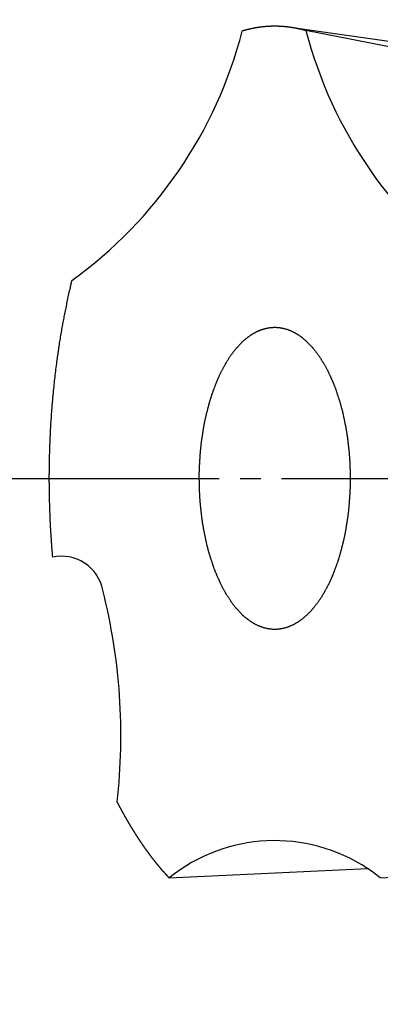
# Model space of a CAD drawing. Units: millimetres. Extents: x 0 to 1050, y 0 to 1485.
# Drawn here: x 683 to 700, y 338 to 385 of the extents above; entities that cross this region are included whole.
import ezdxf

# ---------------------------------------------------------------- set-up
doc = ezdxf.new("R2010")
doc.units = ezdxf.units.MM
doc.linetypes.add('DASH_CENTER', pattern=[14, 11, -1, 1, -1])
doc.layers.add('1', color=7, linetype='Continuous')
doc.styles.add('CONVERTER_12', font='txt.shx', dxfattribs={"width": 0.9})
doc.dimstyles.new('ME10_DIM_24', dxfattribs={"dimtxt": 17.5, "dimasz": 17.5, "dimexe": 5, "dimexo": 0, "dimgap": 5, "dimtad": 1, "dimdsep": 46, "dimtxsty": 'CONVERTER_12', "dimsah": 1, "dimcen": 0.09, "dimclrd": 2, "dimclre": 2, "dimclrt": 7, "dimadec": 0, "dimazin": 0, "dimtfac": 1, "dimtdec": 4, "dimtix": 1, "dimtmove": 0, "dimatfit": 3, "dimfxl": 1, "dimtolj": 1, "dimtzin": 0, "dimarcsym": 0})

# ---------------------------------------------------------------- blocks, each defined once
blk = doc.blocks.new('K161-13-7', base_point=(245.857, 91.29))
at = {"layer": '1', "color": 7, "linetype": 'Continuous'}
for p, q in [((724.809, 380.547), (696.033, 384.667)), ((728.712, 378.328), (696.776, 384.511)), ((700.352, 343.843), (724.196, 345.451)), ((690.202, 343.843), (699.734, 344.294))]:
    blk.add_line(p, q, dxfattribs=at)
for centre, radius, start, end in [((673.029, 389.856), 21.37, 305.7696, 345.4671), ((717.184, 389.857), 21.097, 194.6784, 234.7403), ((685.045, 357.284), 2, 10.5188, 103.037), ((659.681, 350.684), 28.203, 353.4809, 14.2971), ((695.277, 337.535), 8.096, 56.6003, 128.816), ((695.277, 337.535), 8.096, 51.184, 56.6003)]:
    blk.add_arc(centre, radius, start, end, dxfattribs=at)
for points, knots in [([(696.033, 384.667), (696.029, 384.668), (696.021, 384.669), (696.011, 384.67), (696.003, 384.671), (695.997, 384.672), (695.991, 384.673), (695.985, 384.674), (695.979, 384.674), (695.974, 384.675), (695.968, 384.676), (695.962, 384.677), (695.956, 384.678), (695.95, 384.678), (695.944, 384.679), (695.938, 384.68), (695.932, 384.681), (695.926, 384.681), (695.92, 384.682), (695.914, 384.683), (695.908, 384.683), (695.902, 384.684), (695.896, 384.685), (695.89, 384.686), (695.884, 384.686), (695.878, 384.687), (695.873, 384.688), (695.867, 384.688), (695.861, 384.689), (695.855, 384.69), (695.849, 384.69), (695.843, 384.691), (695.837, 384.692), (695.831, 384.692), (695.825, 384.693), (695.819, 384.693), (695.813, 384.694), (695.807, 384.695), (695.801, 384.695), (695.795, 384.696), (695.789, 384.696), (695.783, 384.697), (695.777, 384.697), (695.772, 384.698), (695.766, 384.699), (695.76, 384.699), (695.754, 384.7), (695.748, 384.7), (695.742, 384.701), (695.736, 384.701), (695.73, 384.702), (695.724, 384.702), (695.718, 384.703), (695.712, 384.703), (695.706, 384.704), (695.7, 384.704), (695.694, 384.705), (695.688, 384.705), (695.682, 384.706), (695.676, 384.706), (695.67, 384.707), (695.665, 384.707), (695.659, 384.707), (695.653, 384.708), (695.647, 384.708), (695.641, 384.709), (695.635, 384.709), (695.629, 384.709), (695.623, 384.71), (695.617, 384.71), (695.611, 384.711), (695.605, 384.711), (695.599, 384.711), (695.593, 384.712), (695.587, 384.712), (695.581, 384.712), (695.575, 384.713), (695.569, 384.713), (695.564, 384.713), (695.558, 384.714), (695.552, 384.714), (695.546, 384.714), (695.54, 384.715), (695.534, 384.715), (695.528, 384.715), (695.522, 384.716), (695.516, 384.716), (695.51, 384.716), (695.504, 384.716), (695.498, 384.717), (695.492, 384.717), (695.486, 384.717), (695.48, 384.717), (695.474, 384.717), (695.468, 384.718), (695.463, 384.718), (695.457, 384.718), (695.451, 384.718), (695.445, 384.719), (695.439, 384.719), (695.433, 384.719), (695.427, 384.719), (695.421, 384.719), (695.415, 384.719), (695.409, 384.72), (695.403, 384.72), (695.397, 384.72), (695.391, 384.72), (695.385, 384.72), (695.379, 384.72), (695.373, 384.72), (695.368, 384.72), (695.362, 384.721), (695.356, 384.721), (695.35, 384.721), (695.345, 384.721), (695.339, 384.721), (695.334, 384.721), (695.328, 384.721), (695.322, 384.721), (695.317, 384.721), (695.311, 384.721), (695.305, 384.721), (695.3, 384.721), (695.294, 384.721), (695.288, 384.721), (695.283, 384.721), (695.278, 384.721), (695.275, 384.721), (695.271, 384.721), (695.266, 384.721), (695.261, 384.721), (695.255, 384.721), (695.249, 384.721), (695.243, 384.721), (695.237, 384.721), (695.231, 384.721), (695.225, 384.721), (695.219, 384.721), (695.213, 384.721), (695.207, 384.721), (695.201, 384.72), (695.195, 384.72), (695.189, 384.72), (695.183, 384.72), (695.177, 384.72), (695.171, 384.72), (695.165, 384.72), (695.16, 384.72), (695.154, 384.72), (695.148, 384.72), (695.142, 384.72), (695.136, 384.719), (695.13, 384.719), (695.124, 384.719), (695.118, 384.719), (695.112, 384.719), (695.106, 384.719), (695.1, 384.718), (695.094, 384.718), (695.088, 384.718), (695.082, 384.718), (695.076, 384.717), (695.07, 384.717), (695.064, 384.717), (695.059, 384.717), (695.053, 384.716), (695.047, 384.716), (695.041, 384.716), (695.035, 384.716), (695.029, 384.715), (695.023, 384.715), (695.017, 384.715), (695.011, 384.714), (695.005, 384.714), (694.999, 384.714), (694.993, 384.714), (694.987, 384.713), (694.981, 384.713), (694.975, 384.713), (694.969, 384.712), (694.963, 384.712), (694.958, 384.712), (694.952, 384.711), (694.946, 384.711), (694.94, 384.71), (694.934, 384.71), (694.928, 384.71), (694.922, 384.709), (694.916, 384.709), (694.91, 384.708), (694.904, 384.708), (694.898, 384.708), (694.892, 384.707), (694.886, 384.707), (694.88, 384.706), (694.874, 384.706), (694.868, 384.705), (694.862, 384.705), (694.857, 384.704), (694.851, 384.704), (694.845, 384.704), (694.839, 384.703), (694.833, 384.703), (694.827, 384.702), (694.821, 384.702), (694.815, 384.701), (694.809, 384.7), (694.803, 384.7), (694.797, 384.699), (694.791, 384.699), (694.785, 384.698), (694.779, 384.698), (694.773, 384.697), (694.767, 384.697), (694.761, 384.696), (694.756, 384.695), (694.75, 384.695), (694.744, 384.694), (694.738, 384.694), (694.732, 384.693), (694.726, 384.692), (694.72, 384.692), (694.714, 384.691), (694.708, 384.691), (694.702, 384.69), (694.696, 384.689), (694.69, 384.689), (694.684, 384.688), (694.678, 384.687), (694.672, 384.687), (694.666, 384.686), (694.66, 384.685), (694.654, 384.685), (694.649, 384.684), (694.643, 384.683), (694.637, 384.682), (694.631, 384.682), (694.625, 384.681), (694.619, 384.68), (694.613, 384.679), (694.607, 384.679), (694.601, 384.678), (694.595, 384.677), (694.589, 384.676), (694.583, 384.676), (694.577, 384.675), (694.571, 384.674), (694.565, 384.673), (694.559, 384.672), (694.553, 384.672), (694.548, 384.671), (694.542, 384.67), (694.536, 384.669), (694.53, 384.668), (694.524, 384.667), (694.518, 384.667), (694.512, 384.666), (694.506, 384.665), (694.5, 384.664), (694.494, 384.663), (694.488, 384.662), (694.482, 384.661), (694.476, 384.661), (694.47, 384.66), (694.464, 384.659), (694.458, 384.658), (694.452, 384.657), (694.447, 384.656), (694.441, 384.655), (694.435, 384.654), (694.429, 384.653), (694.423, 384.652), (694.417, 384.651), (694.411, 384.65), (694.405, 384.649), (694.399, 384.648), (694.393, 384.647), (694.387, 384.646), (694.381, 384.645), (694.375, 384.644), (694.369, 384.643), (694.363, 384.642), (694.357, 384.641), (694.351, 384.64), (694.344, 384.639), (694.334, 384.637), (694.326, 384.636), (694.322, 384.635)], [0, 0, 0, 0, 0.011989, 0.023978, 0.029973, 0.035968, 0.041962, 0.047957, 0.053952, 0.059946, 0.065941, 0.071936, 0.07793, 0.083925, 0.08992, 0.095914, 0.101896, 0.107877, 0.113858, 0.11984, 0.125821, 0.131802, 0.137784, 0.143765, 0.149747, 0.155728, 0.161709, 0.167691, 0.173672, 0.179653, 0.185635, 0.191616, 0.197586, 0.203556, 0.209526, 0.215496, 0.221466, 0.227436, 0.233406, 0.239376, 0.245346, 0.251316, 0.257286, 0.263256, 0.269225, 0.275195, 0.281165, 0.287135, 0.293096, 0.299056, 0.305017, 0.310977, 0.316938, 0.322898, 0.328859, 0.334819, 0.34078, 0.34674, 0.352701, 0.358661, 0.364621, 0.370582, 0.376542, 0.382503, 0.388456, 0.394409, 0.400361, 0.406314, 0.412267, 0.41822, 0.424173, 0.430126, 0.436079, 0.442032, 0.447984, 0.453937, 0.45989, 0.465843, 0.471796, 0.477749, 0.483696, 0.489643, 0.49559, 0.501538, 0.507485, 0.513432, 0.519379, 0.525326, 0.531274, 0.537221, 0.543168, 0.549115, 0.555062, 0.56101, 0.566957, 0.572904, 0.578847, 0.584791, 0.590734, 0.596678, 0.602621, 0.608565, 0.614508, 0.620451, 0.626395, 0.632338, 0.638282, 0.644225, 0.650169, 0.656112, 0.662056, 0.667999, 0.673661, 0.679324, 0.684986, 0.690649, 0.696311, 0.701973, 0.707636, 0.713298, 0.71896, 0.724623, 0.730285, 0.735947, 0.74161, 0.747272, 0.752934, 0.758596, 0.760831, 0.763065, 0.769006, 0.774948, 0.78089, 0.786831, 0.792773, 0.798714, 0.804656, 0.810598, 0.816539, 0.822481, 0.828423, 0.834364, 0.840306, 0.846247, 0.852189, 0.858131, 0.864074, 0.870018, 0.875961, 0.881905, 0.887849, 0.893792, 0.899736, 0.90568, 0.911624, 0.917568, 0.923512, 0.929456, 0.9354, 0.941344, 0.947288, 0.953232, 0.95918, 0.965128, 0.971076, 0.977024, 0.982971, 0.988919, 0.994867, 1.000814, 1.006762, 1.012709, 1.018657, 1.024604, 1.030552, 1.036499, 1.042447, 1.048394, 1.054348, 1.060301, 1.066254, 1.072208, 1.078161, 1.084115, 1.090068, 1.096022, 1.101975, 1.107929, 1.113883, 1.119836, 1.12579, 1.131743, 1.137697, 1.14365, 1.149612, 1.155573, 1.161534, 1.167496, 1.173457, 1.179418, 1.185379, 1.191341, 1.197302, 1.203263, 1.209225, 1.215186, 1.221147, 1.227108, 1.23307, 1.239031, 1.245002, 1.250973, 1.256944, 1.262915, 1.268886, 1.274856, 1.280827, 1.286798, 1.292769, 1.29874, 1.304711, 1.310682, 1.316653, 1.322624, 1.328595, 1.334566, 1.340549, 1.346531, 1.352514, 1.358496, 1.364479, 1.370461, 1.376444, 1.382426, 1.388409, 1.394391, 1.400374, 1.406356, 1.412339, 1.418321, 1.424304, 1.430286, 1.436282, 1.442278, 1.448274, 1.45427, 1.460266, 1.466262, 1.472258, 1.478254, 1.48425, 1.490246, 1.496242, 1.502238, 1.508234, 1.51423, 1.520226, 1.526222, 1.532234, 1.538245, 1.544256, 1.550268, 1.556279, 1.56229, 1.568301, 1.574313, 1.580324, 1.586335, 1.592347, 1.598358, 1.604369, 1.610381, 1.616392, 1.622403, 1.628432, 1.63446, 1.640489, 1.646517, 1.652546, 1.658575, 1.664603, 1.670632, 1.67666, 1.682689, 1.688717, 1.694746, 1.706803, 1.718859, 1.718859, 1.718859, 1.718859]), ([(694.322, 384.635), (694.312, 384.633), (694.291, 384.629), (694.26, 384.623), (694.229, 384.617), (694.199, 384.611), (694.168, 384.605), (694.137, 384.599), (694.107, 384.592), (694.076, 384.585), (694.046, 384.579), (694.016, 384.572), (693.985, 384.564), (693.955, 384.557), (693.925, 384.55), (693.895, 384.542), (693.865, 384.534), (693.835, 384.527), (693.805, 384.519), (693.775, 384.51), (693.745, 384.502), (693.725, 384.496), (693.715, 384.494)], [0, 0, 0, 0, 0.0313581, 0.0627163, 0.0940228, 0.1253292, 0.1565869, 0.1878447, 0.2190569, 0.2502691, 0.2814388, 0.3126086, 0.343739, 0.3748694, 0.4059637, 0.4370579, 0.4681191, 0.4991803, 0.5302115, 0.5612428, 0.5922474, 0.6232519, 0.6232519, 0.6232519, 0.6232519]), ([(696.776, 384.511), (696.765, 384.514), (696.743, 384.52), (696.709, 384.529), (696.676, 384.538), (696.642, 384.547), (696.608, 384.555), (696.574, 384.563), (696.54, 384.571), (696.506, 384.579), (696.472, 384.587), (696.438, 384.594), (696.404, 384.601), (696.37, 384.608), (696.335, 384.615), (696.301, 384.622), (696.266, 384.629), (696.235, 384.634), (696.207, 384.639), (696.182, 384.644), (696.157, 384.648), (696.132, 384.652), (696.108, 384.656), (696.083, 384.66), (696.058, 384.663), (696.041, 384.666), (696.033, 384.667)], [0, 0, 0, 0, 0.0347422, 0.0694845, 0.1042649, 0.1390453, 0.1738682, 0.2086911, 0.243561, 0.2784308, 0.313352, 0.3482732, 0.3832501, 0.418227, 0.4532639, 0.4883009, 0.5234022, 0.5585035, 0.5837691, 0.6090346, 0.6342605, 0.6594864, 0.6846749, 0.7098633, 0.7350164, 0.7601694, 0.7601694, 0.7601694, 0.7601694]), ([(685.52, 372.517), (685.513, 372.488), (685.499, 372.43), (685.478, 372.342), (685.458, 372.255), (685.422, 372.099), (685.371, 371.874), (685.307, 371.581), (685.245, 371.287), (685.187, 370.999), (685.132, 370.718), (685.097, 370.528), (685.077, 370.423), (685.057, 370.31), (685.021, 370.107), (684.971, 369.81), (684.923, 369.514), (684.878, 369.217), (684.835, 368.92), (684.791, 368.598), (684.746, 368.252), (684.702, 367.881), (684.661, 367.511), (684.63, 367.205), (684.607, 366.964), (684.591, 366.782), (684.575, 366.593), (684.554, 366.338), (684.531, 366.025), (684.506, 365.652), (684.485, 365.28), (684.467, 364.906), (684.453, 364.53), (684.441, 364.153), (684.433, 363.776), (684.429, 363.461), (684.427, 363.21), (684.427, 363.021), (684.427, 362.833), (684.429, 362.581), (684.433, 362.267), (684.441, 361.89), (684.453, 361.512), (684.466, 361.155), (684.482, 360.818), (684.5, 360.5), (684.519, 360.183), (684.542, 359.866), (684.566, 359.549), (684.584, 359.338), (684.594, 359.232)], [0, 0, 0, 0, 0.089901, 0.179803, 0.269727, 0.35965, 0.660188, 0.960726, 1.261104, 1.561481, 1.840997, 2.120512, 2.141288, 2.162064, 2.462345, 2.762627, 3.062973, 3.363319, 3.663804, 3.96429, 4.337452, 4.710616, 5.083596, 5.456575, 5.632352, 5.808128, 6.005267, 6.202405, 6.575371, 6.948338, 7.321474, 7.694609, 8.072022, 8.449436, 8.826679, 9.203922, 9.392515, 9.581109, 9.769702, 9.958296, 10.335538, 10.712782, 11.090196, 11.467608, 11.785621, 12.103634, 12.421511, 12.739388, 13.057203, 13.375016, 13.375016, 13.375016, 13.375016]), ([(687.702, 347.482), (687.707, 347.473), (687.717, 347.454), (687.729, 347.43), (687.739, 347.411), (687.746, 347.397), (687.753, 347.383), (687.76, 347.369), (687.768, 347.355), (687.775, 347.341), (687.783, 347.327), (687.79, 347.313), (687.797, 347.298), (687.805, 347.284), (687.812, 347.27), (687.819, 347.256), (687.827, 347.242), (687.834, 347.228), (687.842, 347.214), (687.849, 347.2), (687.857, 347.186), (687.864, 347.172), (687.872, 347.158), (687.879, 347.144), (687.887, 347.13), (687.894, 347.116), (687.902, 347.102), (687.909, 347.088), (687.917, 347.074), (687.925, 347.06), (687.932, 347.046), (687.94, 347.032), (687.947, 347.018), (687.955, 347.005), (687.963, 346.991), (687.97, 346.977), (687.978, 346.963), (687.986, 346.949), (687.993, 346.935), (688.001, 346.921), (688.009, 346.907), (688.016, 346.893), (688.024, 346.879), (688.032, 346.866), (688.04, 346.852), (688.047, 346.838), (688.055, 346.824), (688.063, 346.81), (688.071, 346.796), (688.079, 346.783), (688.086, 346.769), (688.094, 346.755), (688.102, 346.741), (688.11, 346.727), (688.118, 346.714), (688.126, 346.7), (688.134, 346.686), (688.142, 346.672), (688.15, 346.659), (688.157, 346.645), (688.165, 346.631), (688.173, 346.617), (688.181, 346.604), (688.189, 346.59), (688.197, 346.576), (688.205, 346.562), (688.213, 346.549), (688.221, 346.535), (688.229, 346.521), (688.238, 346.508), (688.246, 346.494), (688.254, 346.48), (688.262, 346.467), (688.27, 346.453), (688.278, 346.439), (688.286, 346.425), (688.294, 346.412), (688.303, 346.398), (688.311, 346.384), (688.319, 346.371), (688.327, 346.357), (688.335, 346.344), (688.343, 346.33), (688.352, 346.317), (688.36, 346.303), (688.368, 346.29), (688.376, 346.276), (688.385, 346.263), (688.393, 346.249), (688.401, 346.235), (688.409, 346.222), (688.418, 346.208), (688.426, 346.195), (688.434, 346.181), (688.443, 346.168), (688.451, 346.154), (688.46, 346.141), (688.468, 346.127), (688.476, 346.114), (688.485, 346.1), (688.493, 346.087), (688.502, 346.074), (688.51, 346.06), (688.518, 346.047), (688.527, 346.033), (688.535, 346.02), (688.544, 346.006), (688.552, 345.993), (688.561, 345.979), (688.569, 345.966), (688.578, 345.953), (688.587, 345.939), (688.595, 345.926), (688.604, 345.913), (688.612, 345.899), (688.621, 345.886), (688.63, 345.872), (688.638, 345.859), (688.647, 345.846), (688.655, 345.832), (688.664, 345.819), (688.673, 345.806), (688.681, 345.792), (688.69, 345.779), (688.699, 345.766), (688.708, 345.753), (688.716, 345.739), (688.725, 345.726), (688.734, 345.713), (688.743, 345.699), (688.751, 345.686), (688.76, 345.673), (688.769, 345.66), (688.778, 345.646), (688.787, 345.633), (688.795, 345.62), (688.804, 345.607), (688.813, 345.594), (688.822, 345.58), (688.831, 345.567), (688.84, 345.554), (688.849, 345.541), (688.858, 345.528), (688.867, 345.514), (688.876, 345.501), (688.884, 345.488), (688.893, 345.475), (688.902, 345.462), (688.911, 345.449), (688.92, 345.436), (688.929, 345.422), (688.938, 345.409), (688.948, 345.396), (688.957, 345.383), (688.966, 345.37), (688.975, 345.357), (688.984, 345.344), (688.993, 345.331), (689.002, 345.318), (689.011, 345.305), (689.02, 345.292), (689.029, 345.279), (689.038, 345.266), (689.046, 345.254), (689.055, 345.242), (689.063, 345.23), (689.072, 345.218), (689.081, 345.206), (689.089, 345.194), (689.098, 345.182), (689.106, 345.17), (689.115, 345.158), (689.124, 345.146), (689.132, 345.134), (689.141, 345.122), (689.149, 345.111), (689.158, 345.099), (689.167, 345.087), (689.176, 345.075), (689.184, 345.063), (689.193, 345.051), (689.202, 345.039), (689.21, 345.027), (689.219, 345.015), (689.228, 345.004), (689.237, 344.992), (689.246, 344.98), (689.254, 344.968), (689.263, 344.956), (689.272, 344.945), (689.281, 344.933), (689.29, 344.921), (689.299, 344.909), (689.308, 344.898), (689.316, 344.886), (689.325, 344.874), (689.334, 344.862), (689.343, 344.851), (689.352, 344.839), (689.361, 344.827), (689.37, 344.816), (689.379, 344.804), (689.388, 344.792), (689.397, 344.781), (689.406, 344.769), (689.415, 344.758), (689.424, 344.746), (689.433, 344.734), (689.442, 344.723), (689.452, 344.711), (689.461, 344.7), (689.47, 344.688), (689.479, 344.677), (689.488, 344.665), (689.497, 344.654), (689.506, 344.642), (689.516, 344.631), (689.525, 344.619), (689.534, 344.608), (689.543, 344.596), (689.553, 344.585), (689.562, 344.573), (689.571, 344.562), (689.58, 344.551), (689.59, 344.539), (689.599, 344.528), (689.608, 344.516), (689.618, 344.505), (689.627, 344.494), (689.636, 344.482), (689.646, 344.471), (689.655, 344.46), (689.665, 344.448), (689.674, 344.437), (689.683, 344.426), (689.693, 344.414), (689.702, 344.403), (689.712, 344.392), (689.721, 344.381), (689.731, 344.369), (689.74, 344.358), (689.75, 344.347), (689.759, 344.336), (689.769, 344.325), (689.778, 344.313), (689.788, 344.302), (689.798, 344.291), (689.807, 344.28), (689.817, 344.269), (689.826, 344.258), (689.836, 344.247), (689.844, 344.238), (689.849, 344.232), (689.854, 344.226), (689.862, 344.216), (689.873, 344.205), (689.884, 344.193), (689.894, 344.181), (689.905, 344.169), (689.916, 344.157), (689.926, 344.145), (689.937, 344.133), (689.947, 344.121), (689.958, 344.109), (689.969, 344.097), (689.979, 344.085), (689.99, 344.073), (690, 344.061), (690.011, 344.05), (690.021, 344.038), (690.031, 344.027), (690.041, 344.016), (690.051, 344.005), (690.061, 343.994), (690.071, 343.983), (690.081, 343.972), (690.091, 343.961), (690.101, 343.951), (690.111, 343.94), (690.121, 343.929), (690.131, 343.918), (690.141, 343.907), (690.151, 343.897), (690.165, 343.882), (690.182, 343.865), (690.195, 343.85), (690.202, 343.843)], [0, 0, 0, 0, 0.031786, 0.063572, 0.079465, 0.095358, 0.111251, 0.127144, 0.143037, 0.15893, 0.174823, 0.190717, 0.20661, 0.222503, 0.238396, 0.254289, 0.270182, 0.286075, 0.301959, 0.317843, 0.333726, 0.34961, 0.365493, 0.381377, 0.39726, 0.413144, 0.429028, 0.444911, 0.460795, 0.476678, 0.492562, 0.508445, 0.524329, 0.540212, 0.556096, 0.57198, 0.587857, 0.603735, 0.619613, 0.635491, 0.651369, 0.667247, 0.683125, 0.699003, 0.714881, 0.730758, 0.746636, 0.762514, 0.778392, 0.79427, 0.810148, 0.826026, 0.841904, 0.857782, 0.873658, 0.889534, 0.90541, 0.921286, 0.937162, 0.953038, 0.968915, 0.984791, 1.000667, 1.016543, 1.032419, 1.048295, 1.064171, 1.080047, 1.095923, 1.111799, 1.127675, 1.143551, 1.159512, 1.175473, 1.191435, 1.207396, 1.223357, 1.239318, 1.255155, 1.270991, 1.286828, 1.302664, 1.318501, 1.334337, 1.350174, 1.366011, 1.381847, 1.397684, 1.41352, 1.429357, 1.445241, 1.461125, 1.477009, 1.492893, 1.508777, 1.524661, 1.540545, 1.556429, 1.572313, 1.588197, 1.604081, 1.619965, 1.635849, 1.651733, 1.667617, 1.683501, 1.699385, 1.715269, 1.731162, 1.747056, 1.76295, 1.778844, 1.794737, 1.810631, 1.826525, 1.842418, 1.858312, 1.874206, 1.890099, 1.905993, 1.921887, 1.937781, 1.953674, 1.969568, 1.985462, 2.001355, 2.017262, 2.03317, 2.049077, 2.064984, 2.080891, 2.096799, 2.112706, 2.128613, 2.14452, 2.160427, 2.176335, 2.192242, 2.208149, 2.224056, 2.239964, 2.255871, 2.271778, 2.287686, 2.30361, 2.319535, 2.33546, 2.351384, 2.367309, 2.383234, 2.399158, 2.415083, 2.431008, 2.446932, 2.462857, 2.478781, 2.494706, 2.510631, 2.526555, 2.54248, 2.558405, 2.574329, 2.589079, 2.603829, 2.618578, 2.633328, 2.648077, 2.662827, 2.677577, 2.692326, 2.707076, 2.721825, 2.736575, 2.751325, 2.766074, 2.780824, 2.795573, 2.810323, 2.825072, 2.839822, 2.854552, 2.869281, 2.884011, 2.898741, 2.91347, 2.9282, 2.94293, 2.95766, 2.972389, 2.987119, 3.001849, 3.016579, 3.031309, 3.046038, 3.060768, 3.075498, 3.090228, 3.104958, 3.119674, 3.13439, 3.149107, 3.163823, 3.178539, 3.193256, 3.207972, 3.222688, 3.237404, 3.252121, 3.266837, 3.281553, 3.296269, 3.310986, 3.325702, 3.340418, 3.355134, 3.369851, 3.38456, 3.399269, 3.413978, 3.428687, 3.443396, 3.458106, 3.472815, 3.487524, 3.502233, 3.516942, 3.531652, 3.546361, 3.56107, 3.575779, 3.590489, 3.605198, 3.619907, 3.634617, 3.649325, 3.664034, 3.678743, 3.693451, 3.70816, 3.722869, 3.737577, 3.752286, 3.766995, 3.781703, 3.796412, 3.811121, 3.825829, 3.840538, 3.855246, 3.869955, 3.884663, 3.899371, 3.904079, 3.908786, 3.924751, 3.940716, 3.956681, 3.972646, 3.988611, 4.004576, 4.020541, 4.036506, 4.052471, 4.068436, 4.084401, 4.100366, 4.116331, 4.132296, 4.148261, 4.164226, 4.178952, 4.193678, 4.208404, 4.22313, 4.237857, 4.252583, 4.26731, 4.282037, 4.296764, 4.311491, 4.326219, 4.340946, 4.355674, 4.370402, 4.399856, 4.42931, 4.42931, 4.42931, 4.42931])]:
    blk.add_open_spline(points, degree=3, knots=knots, dxfattribs=at)
blk = doc.blocks.new('K161-13-9__29', base_point=(257.471, 457.456))
at = {"layer": '1', "color": 7, "linetype": 'Continuous'}
blk.add_open_spline([(694.892, 370.229), (694.881, 370.227), (694.859, 370.222), (694.826, 370.214), (694.794, 370.206), (694.762, 370.197), (694.73, 370.188), (694.7, 370.179), (694.673, 370.17), (694.643, 370.16), (694.61, 370.148), (694.575, 370.134), (694.542, 370.121), (694.511, 370.108), (694.48, 370.095), (694.45, 370.081), (694.42, 370.066), (694.39, 370.051), (694.36, 370.036), (694.328, 370.019), (694.295, 370), (694.259, 369.979), (694.224, 369.958), (694.189, 369.936), (694.154, 369.914), (694.117, 369.89), (694.078, 369.863), (694.041, 369.837), (694.008, 369.813), (693.978, 369.791), (693.95, 369.768), (693.92, 369.745), (693.889, 369.72), (693.858, 369.693), (693.827, 369.667), (693.796, 369.639), (693.766, 369.612), (693.734, 369.582), (693.7, 369.55), (693.665, 369.515), (693.631, 369.48), (693.596, 369.445), (693.563, 369.409), (693.529, 369.373), (693.497, 369.337), (693.472, 369.309), (693.456, 369.29), (693.438, 369.27), (693.414, 369.239), (693.382, 369.197), (693.35, 369.156), (693.318, 369.114), (693.286, 369.073), (693.254, 369.032), (693.222, 368.99), (693.189, 368.948), (693.156, 368.905), (693.124, 368.859), (693.093, 368.813), (693.062, 368.766), (693.033, 368.719), (693.004, 368.671), (692.975, 368.623), (692.954, 368.587), (692.94, 368.563), (692.925, 368.539), (692.904, 368.5), (692.877, 368.448), (692.849, 368.396), (692.82, 368.344), (692.792, 368.292), (692.764, 368.24), (692.736, 368.188), (692.709, 368.139), (692.684, 368.092), (692.662, 368.047), (692.64, 368.002), (692.619, 367.957), (692.598, 367.911), (692.578, 367.866), (692.558, 367.82), (692.539, 367.774), (692.519, 367.728), (692.505, 367.693), (692.495, 367.67), (692.485, 367.647), (692.471, 367.61), (692.453, 367.561), (692.434, 367.512), (692.416, 367.463), (692.397, 367.414), (692.378, 367.365), (692.36, 367.316), (692.341, 367.267), (692.322, 367.218), (692.303, 367.168), (692.285, 367.118), (692.266, 367.066), (692.249, 367.014), (692.232, 366.962), (692.215, 366.909), (692.199, 366.857), (692.183, 366.804), (692.168, 366.752), (692.153, 366.699), (692.142, 366.661), (692.135, 366.637), (692.128, 366.612), (692.117, 366.572), (692.104, 366.517), (692.089, 366.462), (692.075, 366.407), (692.061, 366.352), (692.046, 366.297), (692.032, 366.242), (692.018, 366.187), (692.004, 366.132), (691.989, 366.076), (691.975, 366.02), (691.962, 365.963), (691.949, 365.905), (691.936, 365.848), (691.925, 365.79), (691.913, 365.732), (691.902, 365.674), (691.892, 365.617), (691.881, 365.559), (691.874, 365.518), (691.869, 365.494), (691.865, 365.473), (691.86, 365.438), (691.852, 365.388), (691.845, 365.338), (691.837, 365.289), (691.829, 365.239), (691.821, 365.19), (691.813, 365.14), (691.806, 365.091), (691.798, 365.041), (691.79, 364.992), (691.782, 364.942), (691.775, 364.892), (691.767, 364.842), (691.76, 364.791), (691.753, 364.74), (691.747, 364.689), (691.741, 364.638), (691.736, 364.587), (691.73, 364.536), (691.725, 364.485), (691.721, 364.434), (691.716, 364.382), (691.711, 364.331), (691.708, 364.296), (691.707, 364.277), (691.705, 364.257), (691.702, 364.221), (691.699, 364.169), (691.696, 364.118), (691.693, 364.066), (691.689, 364.014), (691.686, 363.962), (691.682, 363.91), (691.679, 363.859), (691.676, 363.807), (691.672, 363.755), (691.669, 363.703), (691.665, 363.651), (691.662, 363.599), (691.66, 363.546), (691.657, 363.494), (691.656, 363.441), (691.654, 363.389), (691.653, 363.336), (691.652, 363.284), (691.652, 363.231), (691.652, 363.179), (691.652, 363.126), (691.652, 363.074), (691.652, 363.021), (691.652, 362.969), (691.653, 362.916), (691.653, 362.864), (691.654, 362.811), (691.655, 362.759), (691.656, 362.706), (691.657, 362.654), (691.658, 362.601), (691.66, 362.549), (691.662, 362.496), (691.663, 362.444), (691.666, 362.391), (691.668, 362.339), (691.67, 362.287), (691.673, 362.236), (691.676, 362.184), (691.679, 362.132), (691.682, 362.08), (691.686, 362.028), (691.69, 361.976), (691.693, 361.925), (691.698, 361.873), (691.702, 361.821), (691.705, 361.785), (691.707, 361.766), (691.708, 361.746), (691.712, 361.711), (691.718, 361.66), (691.724, 361.609), (691.729, 361.558), (691.735, 361.507), (691.741, 361.456), (691.746, 361.405), (691.752, 361.354), (691.758, 361.303), (691.763, 361.252), (691.769, 361.201), (691.775, 361.15), (691.78, 361.1), (691.787, 361.05), (691.793, 361.001), (691.801, 360.951), (691.808, 360.901), (691.816, 360.852), (691.824, 360.802), (691.833, 360.753), (691.841, 360.703), (691.85, 360.654), (691.859, 360.605), (691.865, 360.569), (691.869, 360.548), (691.874, 360.525), (691.882, 360.484), (691.894, 360.426), (691.906, 360.369), (691.918, 360.311), (691.93, 360.253), (691.942, 360.196), (691.954, 360.138), (691.966, 360.081), (691.977, 360.023), (691.989, 359.966), (692.001, 359.91), (692.014, 359.854), (692.027, 359.799), (692.041, 359.744), (692.055, 359.689), (692.07, 359.634), (692.085, 359.579), (692.101, 359.525), (692.116, 359.47), (692.128, 359.43), (692.135, 359.406), (692.142, 359.382), (692.154, 359.344), (692.171, 359.292), (692.187, 359.239), (692.204, 359.187), (692.221, 359.135), (692.237, 359.082), (692.254, 359.03), (692.27, 358.978), (692.287, 358.926), (692.303, 358.874), (692.32, 358.823), (692.337, 358.774), (692.355, 358.724), (692.373, 358.675), (692.392, 358.626), (692.411, 358.578), (692.43, 358.529), (692.45, 358.48), (692.47, 358.432), (692.485, 358.396), (692.495, 358.372), (692.505, 358.349), (692.52, 358.315), (692.541, 358.27), (692.562, 358.225), (692.583, 358.179), (692.604, 358.134), (692.625, 358.088), (692.645, 358.043), (692.666, 357.997), (692.687, 357.952), (692.709, 357.903), (692.733, 357.853), (692.759, 357.8), (692.786, 357.747), (692.815, 357.695), (692.843, 357.644), (692.873, 357.593), (692.903, 357.542), (692.925, 357.504), (692.94, 357.479), (692.954, 357.455), (692.976, 357.42), (693.007, 357.374), (693.038, 357.327), (693.068, 357.28), (693.099, 357.234), (693.129, 357.187), (693.159, 357.14), (693.189, 357.094), (693.219, 357.05), (693.249, 357.007), (693.28, 356.965), (693.312, 356.924), (693.345, 356.883), (693.379, 356.842), (693.413, 356.803), (693.438, 356.773), (693.456, 356.753), (693.472, 356.734), (693.498, 356.706), (693.532, 356.672), (693.566, 356.636), (693.6, 356.601), (693.634, 356.565), (693.668, 356.53), (693.702, 356.494), (693.734, 356.461), (693.765, 356.43), (693.795, 356.402), (693.825, 356.374), (693.857, 356.348), (693.889, 356.322), (693.92, 356.298), (693.95, 356.274), (693.979, 356.252), (694.008, 356.23), (694.041, 356.206), (694.078, 356.179), (694.117, 356.153), (694.154, 356.128), (694.189, 356.106), (694.224, 356.084), (694.259, 356.063), (694.295, 356.043), (694.335, 356.02), (694.38, 355.996), (694.43, 355.971), (694.48, 355.948), (694.524, 355.929), (694.56, 355.914), (694.589, 355.903), (694.618, 355.892), (694.653, 355.879), (694.694, 355.866), (694.743, 355.851), (694.794, 355.836), (694.848, 355.823), (694.903, 355.81), (694.957, 355.8), (695.011, 355.791), (695.064, 355.784), (695.117, 355.778), (695.17, 355.774), (695.224, 355.772), (695.277, 355.771), (695.33, 355.772), (695.383, 355.774), (695.437, 355.778), (695.49, 355.784), (695.543, 355.791), (695.597, 355.8), (695.651, 355.81), (695.705, 355.823), (695.76, 355.836), (695.811, 355.851), (695.86, 355.866), (695.901, 355.879), (695.936, 355.892), (695.965, 355.903), (695.994, 355.914), (696.03, 355.929), (696.074, 355.948), (696.124, 355.971), (696.174, 355.996), (696.219, 356.02), (696.259, 356.043), (696.295, 356.063), (696.33, 356.084), (696.365, 356.106), (696.4, 356.128), (696.437, 356.153), (696.476, 356.179), (696.513, 356.206), (696.546, 356.23), (696.575, 356.252), (696.604, 356.274), (696.634, 356.297), (696.665, 356.322), (696.696, 356.349), (696.727, 356.376), (696.758, 356.403), (696.788, 356.431), (696.82, 356.461), (696.854, 356.493), (696.889, 356.527), (696.923, 356.562), (696.957, 356.597), (696.991, 356.633), (697.024, 356.669), (697.057, 356.706), (697.082, 356.734), (697.098, 356.753), (697.115, 356.773), (697.14, 356.804), (697.171, 356.845), (697.203, 356.887), (697.236, 356.928), (697.268, 356.969), (697.3, 357.011), (697.332, 357.052), (697.365, 357.094), (697.398, 357.138), (697.43, 357.183), (697.461, 357.23), (697.491, 357.276), (697.521, 357.324), (697.55, 357.372), (697.578, 357.419), (697.6, 357.455), (697.614, 357.479), (697.629, 357.504), (697.65, 357.542), (697.677, 357.595), (697.705, 357.647), (697.734, 357.698), (697.762, 357.75), (697.79, 357.802), (697.818, 357.854), (697.845, 357.904), (697.869, 357.95), (697.892, 357.995), (697.914, 358.04), (697.935, 358.085), (697.956, 358.131), (697.976, 358.177), (697.996, 358.223), (698.015, 358.269), (698.034, 358.315), (698.049, 358.349), (698.059, 358.372), (698.068, 358.396), (698.083, 358.432), (698.101, 358.481), (698.119, 358.53), (698.138, 358.579), (698.157, 358.628), (698.175, 358.677), (698.194, 358.726), (698.213, 358.775), (698.232, 358.824), (698.25, 358.874), (698.269, 358.925), (698.288, 358.976), (698.305, 359.028), (698.322, 359.081), (698.339, 359.133), (698.355, 359.185), (698.37, 359.238), (698.386, 359.291), (698.401, 359.343), (698.412, 359.382), (698.419, 359.406), (698.426, 359.43), (698.437, 359.47), (698.45, 359.525), (698.464, 359.58), (698.479, 359.635), (698.493, 359.69), (698.507, 359.745), (698.522, 359.8), (698.536, 359.855), (698.55, 359.91), (698.564, 359.966), (698.579, 360.023), (698.592, 360.08), (698.605, 360.137), (698.617, 360.195), (698.629, 360.252), (698.64, 360.31), (698.651, 360.368), (698.662, 360.426), (698.673, 360.484), (698.68, 360.525), (698.685, 360.548), (698.688, 360.569), (698.694, 360.605), (698.701, 360.654), (698.709, 360.704), (698.717, 360.753), (698.725, 360.803), (698.733, 360.853), (698.74, 360.902), (698.748, 360.952), (698.756, 361.001), (698.764, 361.051), (698.771, 361.1), (698.779, 361.15), (698.787, 361.201), (698.794, 361.252), (698.801, 361.302), (698.807, 361.353), (698.813, 361.404), (698.818, 361.455), (698.823, 361.507), (698.828, 361.558), (698.833, 361.609), (698.838, 361.66), (698.842, 361.711), (698.845, 361.746), (698.847, 361.766), (698.849, 361.785), (698.851, 361.821), (698.854, 361.873), (698.858, 361.925), (698.861, 361.977), (698.865, 362.028), (698.868, 362.08), (698.871, 362.132), (698.875, 362.184), (698.878, 362.236), (698.881, 362.287), (698.885, 362.339), (698.888, 362.391), (698.891, 362.444), (698.894, 362.496), (698.896, 362.548), (698.898, 362.601), (698.9, 362.653), (698.901, 362.706), (698.901, 362.758), (698.902, 362.811), (698.902, 362.864), (698.902, 362.916), (698.902, 362.969), (698.902, 363.021), (698.902, 363.074), (698.901, 363.126), (698.901, 363.179), (698.9, 363.231), (698.899, 363.284), (698.898, 363.336), (698.897, 363.389), (698.895, 363.441), (698.894, 363.494), (698.892, 363.546), (698.89, 363.599), (698.888, 363.651), (698.886, 363.703), (698.883, 363.755), (698.881, 363.807), (698.878, 363.859), (698.875, 363.911), (698.871, 363.962), (698.868, 364.014), (698.864, 364.066), (698.86, 364.118), (698.856, 364.17), (698.852, 364.221), (698.849, 364.257), (698.847, 364.277), (698.845, 364.296), (698.842, 364.331), (698.836, 364.382), (698.83, 364.433), (698.824, 364.484), (698.819, 364.535), (698.813, 364.586), (698.807, 364.637), (698.802, 364.688), (698.796, 364.739), (698.79, 364.79), (698.785, 364.841), (698.779, 364.892), (698.773, 364.942), (698.767, 364.992), (698.76, 365.042), (698.753, 365.091), (698.746, 365.141), (698.738, 365.191), (698.729, 365.24), (698.721, 365.29), (698.712, 365.339), (698.704, 365.388), (698.695, 365.438), (698.688, 365.473), (698.685, 365.494), (698.68, 365.518), (698.672, 365.559), (698.659, 365.616), (698.648, 365.674), (698.636, 365.731), (698.624, 365.789), (698.612, 365.847), (698.6, 365.904), (698.588, 365.962), (698.576, 366.019), (698.564, 366.076), (698.552, 366.133), (698.54, 366.188), (698.527, 366.243), (698.513, 366.298), (698.498, 366.353), (698.484, 366.408), (698.468, 366.463), (698.453, 366.518), (698.437, 366.573), (698.426, 366.612), (698.419, 366.637), (698.412, 366.661), (698.4, 366.699), (698.383, 366.751), (698.366, 366.803), (698.35, 366.855), (698.333, 366.908), (698.317, 366.96), (698.3, 367.012), (698.283, 367.065), (698.267, 367.117), (698.25, 367.168), (698.234, 367.219), (698.217, 367.269), (698.199, 367.318), (698.181, 367.367), (698.162, 367.416), (698.143, 367.465), (698.123, 367.514), (698.104, 367.562), (698.083, 367.61), (698.068, 367.646), (698.059, 367.67), (698.049, 367.693), (698.034, 367.727), (698.012, 367.772), (697.991, 367.818), (697.971, 367.863), (697.95, 367.909), (697.929, 367.954), (697.908, 368), (697.888, 368.045), (697.867, 368.091), (697.845, 368.139), (697.821, 368.19), (697.795, 368.243), (697.767, 368.295), (697.739, 368.347), (697.71, 368.399), (697.681, 368.45), (697.651, 368.501), (697.629, 368.539), (697.614, 368.563), (697.6, 368.587), (697.577, 368.622), (697.546, 368.669), (697.516, 368.715), (697.486, 368.762), (697.455, 368.809), (697.425, 368.856), (697.395, 368.902), (697.365, 368.948), (697.335, 368.993), (697.305, 369.035), (697.274, 369.077), (697.241, 369.119), (697.209, 369.16), (697.175, 369.2), (697.141, 369.24), (697.115, 369.27), (697.098, 369.29), (697.082, 369.309), (697.056, 369.336), (697.022, 369.371), (696.988, 369.406), (696.954, 369.442), (696.92, 369.477), (696.886, 369.513), (696.852, 369.548), (696.82, 369.582), (696.789, 369.613), (696.759, 369.641), (696.728, 369.668), (696.697, 369.694), (696.665, 369.72), (696.634, 369.745), (696.604, 369.768), (696.575, 369.791), (696.546, 369.812), (696.513, 369.837), (696.476, 369.863), (696.437, 369.89), (696.4, 369.914), (696.365, 369.936), (696.33, 369.958), (696.295, 369.979), (696.259, 370), (696.219, 370.022), (696.174, 370.046), (696.124, 370.071), (696.074, 370.095), (696.03, 370.114), (695.994, 370.129), (695.965, 370.14), (695.936, 370.151), (695.901, 370.163), (695.86, 370.177), (695.811, 370.192), (695.76, 370.206), (695.705, 370.22), (695.651, 370.232), (695.597, 370.242), (695.543, 370.251), (695.49, 370.259), (695.437, 370.264), (695.383, 370.268), (695.33, 370.271), (695.277, 370.271), (695.224, 370.271), (695.17, 370.268), (695.117, 370.264), (695.064, 370.259), (695.011, 370.251), (694.964, 370.244), (694.925, 370.236), (694.903, 370.232), (694.892, 370.229)], degree=3, knots=[0, 0, 0, 0, 0.033614, 0.067227, 0.100602, 0.133977, 0.16735, 0.200723, 0.22733, 0.253937, 0.293879, 0.333821, 0.36714, 0.400458, 0.433776, 0.467094, 0.500595, 0.534096, 0.567601, 0.601106, 0.642325, 0.683545, 0.724767, 0.765989, 0.807207, 0.848426, 0.898629, 0.948833, 0.985241, 1.02165, 1.058058, 1.094467, 1.135558, 1.176649, 1.217747, 1.258844, 1.29995, 1.341056, 1.390135, 1.439214, 1.488292, 1.537372, 1.586448, 1.635521, 1.68458, 1.733644, 1.747102, 1.760556, 1.812887, 1.865251, 1.917602, 1.969943, 2.022288, 2.074635, 2.126981, 2.179328, 2.235054, 2.290777, 2.346545, 2.402318, 2.458142, 2.513962, 2.569755, 2.62555, 2.639101, 2.652652, 2.711728, 2.770827, 2.829917, 2.889, 2.948085, 3.007173, 3.066259, 3.125345, 3.175331, 3.225314, 3.275313, 3.325315, 3.375344, 3.425373, 3.475415, 3.525458, 3.575477, 3.625497, 3.637715, 3.649932, 3.702344, 3.754768, 3.807187, 3.859603, 3.912019, 3.964437, 4.016855, 4.069272, 4.121689, 4.174107, 4.22897, 4.283832, 4.338706, 4.393581, 4.448477, 4.503374, 4.55828, 4.613187, 4.668075, 4.722965, 4.732872, 4.742779, 4.799613, 4.856458, 4.913299, 4.970136, 5.026975, 5.083815, 5.140654, 5.197493, 5.254332, 5.311171, 5.369992, 5.428811, 5.487641, 5.546471, 5.605319, 5.664167, 5.723023, 5.781878, 5.84072, 5.899562, 5.906503, 5.913445, 5.963614, 6.013791, 6.063965, 6.114136, 6.164309, 6.214482, 6.264655, 6.314827, 6.365, 6.415173, 6.465346, 6.515518, 6.566847, 6.618174, 6.669506, 6.720839, 6.772182, 6.823525, 6.874877, 6.92623, 6.977583, 7.028936, 7.080278, 7.131621, 7.13519, 7.138758, 7.190679, 7.242608, 7.294533, 7.346456, 7.39838, 7.450304, 7.502229, 7.554153, 7.606077, 7.658001, 7.709925, 7.76185, 7.814365, 7.866881, 7.919397, 7.971915, 8.024441, 8.076967, 8.129503, 8.18204, 8.234584, 8.287128, 8.339672, 8.392217, 8.444754, 8.497291, 8.54982, 8.602348, 8.65487, 8.707392, 8.759909, 8.812426, 8.86494, 8.917455, 8.96997, 9.022486, 9.074411, 9.126335, 9.178263, 9.230192, 9.282123, 9.334053, 9.385985, 9.437916, 9.489846, 9.541776, 9.593703, 9.645629, 9.649198, 9.652767, 9.704096, 9.755431, 9.806764, 9.858095, 9.909427, 9.960759, 10.012091, 10.063423, 10.114755, 10.166086, 10.217418, 10.26875, 10.31892, 10.36909, 10.419264, 10.469439, 10.519623, 10.569807, 10.62, 10.670193, 10.720387, 10.770581, 10.820763, 10.870946, 10.877887, 10.884829, 10.943651, 11.002481, 11.061308, 11.120133, 11.178958, 11.237784, 11.29661, 11.355435, 11.414261, 11.473087, 11.529923, 11.586758, 11.643603, 11.70045, 11.757311, 11.814173, 11.871041, 11.927909, 11.984763, 12.041618, 12.051525, 12.061431, 12.116297, 12.171172, 12.226043, 12.280911, 12.33578, 12.39065, 12.44552, 12.50039, 12.555259, 12.610129, 12.662544, 12.714957, 12.767383, 12.81981, 12.872255, 12.924699, 12.977152, 13.029603, 13.082038, 13.134475, 13.146693, 13.15891, 13.208899, 13.258899, 13.308895, 13.358887, 13.408881, 13.458876, 13.50887, 13.558864, 13.608858, 13.658853, 13.717937, 13.777019, 13.836131, 13.895247, 13.954389, 14.013529, 14.072648, 14.13177, 14.145321, 14.158872, 14.214605, 14.270357, 14.326102, 14.381841, 14.437583, 14.493325, 14.549067, 14.604809, 14.657154, 14.709495, 14.761878, 14.814266, 14.86669, 14.919111, 14.971501, 15.023897, 15.037354, 15.050808, 15.09985, 15.148919, 15.197977, 15.247027, 15.29608, 15.345135, 15.394189, 15.443243, 15.48432, 15.525392, 15.566516, 15.607646, 15.648805, 15.689961, 15.726384, 15.762806, 15.799198, 15.83559, 15.885792, 15.935997, 15.977217, 16.018437, 16.059656, 16.100875, 16.142096, 16.183318, 16.239047, 16.294778, 16.350497, 16.406214, 16.437281, 16.468347, 16.499412, 16.530477, 16.579295, 16.628115, 16.683991, 16.739867, 16.795756, 16.851645, 16.90525, 16.958854, 17.012441, 17.066028, 17.119241, 17.172454, 17.225667, 17.278879, 17.332466, 17.386054, 17.439658, 17.493262, 17.549151, 17.605041, 17.660917, 17.716793, 17.765612, 17.814431, 17.845496, 17.87656, 17.907626, 17.938693, 17.994409, 18.050127, 18.105859, 18.161589, 18.202814, 18.244038, 18.285258, 18.326479, 18.367695, 18.408912, 18.459115, 18.509318, 18.545727, 18.582135, 18.618544, 18.654953, 18.696044, 18.737135, 18.778232, 18.81933, 18.860435, 18.901541, 18.950621, 18.999699, 19.048778, 19.097857, 19.146933, 19.196006, 19.245065, 19.29413, 19.307587, 19.321042, 19.373373, 19.425737, 19.478088, 19.530429, 19.582774, 19.635121, 19.687467, 19.739813, 19.795539, 19.851262, 19.907031, 19.962804, 20.018627, 20.074447, 20.13024, 20.186035, 20.199587, 20.213137, 20.272213, 20.331312, 20.390402, 20.449485, 20.508571, 20.567658, 20.626744, 20.685831, 20.735816, 20.7858, 20.835799, 20.8858, 20.93583, 20.985858, 21.035901, 21.085943, 21.135962, 21.185983, 21.198201, 21.210418, 21.262829, 21.315253, 21.367673, 21.420088, 21.472505, 21.524923, 21.57734, 21.629757, 21.682175, 21.734592, 21.789455, 21.844317, 21.899191, 21.954066, 22.008963, 22.063859, 22.118766, 22.173672, 22.228561, 22.283451, 22.293358, 22.303264, 22.360099, 22.416944, 22.473784, 22.530622, 22.587461, 22.6443, 22.701139, 22.757978, 22.814817, 22.871657, 22.930477, 22.989297, 23.048126, 23.106957, 23.165805, 23.224652, 23.283508, 23.342364, 23.401205, 23.460047, 23.466989, 23.47393, 23.524099, 23.574276, 23.62445, 23.674622, 23.724794, 23.774967, 23.82514, 23.875313, 23.925486, 23.975658, 24.025831, 24.076004, 24.127332, 24.17866, 24.229992, 24.281324, 24.332668, 24.384011, 24.435363, 24.486715, 24.538069, 24.589422, 24.640764, 24.692106, 24.695675, 24.699244, 24.751165, 24.803093, 24.855018, 24.906942, 24.958865, 25.01079, 25.062714, 25.114638, 25.166563, 25.218487, 25.270411, 25.322335, 25.374851, 25.427366, 25.479883, 25.5324, 25.584926, 25.637452, 25.689989, 25.742526, 25.79507, 25.847614, 25.900158, 25.952702, 26.005239, 26.057776, 26.110305, 26.162834, 26.215356, 26.267877, 26.320394, 26.372911, 26.425426, 26.47794, 26.530456, 26.582972, 26.634896, 26.686821, 26.738749, 26.790677, 26.842608, 26.894539, 26.94647, 26.998402, 27.050332, 27.102262, 27.154188, 27.206115, 27.209683, 27.213252, 27.264581, 27.315917, 27.36725, 27.418581, 27.469912, 27.521244, 27.572576, 27.623908, 27.67524, 27.726572, 27.777904, 27.829236, 27.879406, 27.929575, 27.979749, 28.029924, 28.080109, 28.130293, 28.180486, 28.230679, 28.280872, 28.331066, 28.381248, 28.431431, 28.438373, 28.445314, 28.504136, 28.562967, 28.621794, 28.680618, 28.739443, 28.798269, 28.857095, 28.915921, 28.974746, 29.033572, 29.090408, 29.147244, 29.204089, 29.260935, 29.317797, 29.374658, 29.431526, 29.488394, 29.545248, 29.602103, 29.61201, 29.621917, 29.676782, 29.731657, 29.786528, 29.841397, 29.896266, 29.951136, 30.006006, 30.060875, 30.115745, 30.170615, 30.223029, 30.275443, 30.327868, 30.380295, 30.43274, 30.485185, 30.537637, 30.590089, 30.642524, 30.69496, 30.707178, 30.719395, 30.769384, 30.819384, 30.86938, 30.919373, 30.969367, 31.019361, 31.069356, 31.11935, 31.169344, 31.219339, 31.278423, 31.337505, 31.396617, 31.455732, 31.514875, 31.574014, 31.633133, 31.692255, 31.705807, 31.719357, 31.77509, 31.830843, 31.886588, 31.942327, 31.998068, 32.05381, 32.109552, 32.165294, 32.217639, 32.269981, 32.322363, 32.374751, 32.427176, 32.479596, 32.531987, 32.584382, 32.597839, 32.611294, 32.660336, 32.709404, 32.758462, 32.807513, 32.856566, 32.90562, 32.954675, 33.003729, 33.044806, 33.085878, 33.127002, 33.168132, 33.20929, 33.250447, 33.286869, 33.323292, 33.359684, 33.396075, 33.446278, 33.496483, 33.537703, 33.578922, 33.620141, 33.661361, 33.702582, 33.743803, 33.799532, 33.855263, 33.910983, 33.9667, 33.997766, 34.028833, 34.059897, 34.090962, 34.13978, 34.1886, 34.244476, 34.300352, 34.356242, 34.412131, 34.465735, 34.519339, 34.572927, 34.626514, 34.679726, 34.732939, 34.786152, 34.839364, 34.892957, 34.94655, 35.00015, 35.053748, 35.087366, 35.120983, 35.120983, 35.120983, 35.120983], dxfattribs=at)
blk = doc.blocks.new('*D63')
at = {"layer": '1', "color": 2, "linetype": 'Continuous'}
for p, q in [((581.094, 298.457), (581.094, 460.082)), ((754.094, 447.537), (754.094, 460.082)), ((581.094, 455.082), (754.094, 455.082))]:
    blk.add_line(p, q, dxfattribs=at)
at = {"layer": '1', "color": 2}
for points in [[(598.594, 457.386), (598.594, 452.778), (581.094, 455.082)], [(736.594, 452.778), (736.594, 457.386), (754.094, 455.082)]]:
    blk.add_solid(points, dxfattribs=at)
at = {"layer": '1', "color": 7, "insert": (646.297, 460.082), "char_height": 17.5, "attachment_point": 7, "rotation": 0.0001, "line_spacing_factor": 0.60024, "style": 'CONVERTER_12'}
blk.add_mtext('173', dxfattribs=at)

msp = doc.modelspace()

# ---------------------------------------------------------------- linework, layer by layer
at = {"layer": '1', "color": 2, "linetype": 'DASH_CENTER'}
msp.add_line((681.608, 363.021), (772.196, 363.021), dxfattribs=at)

# ---------------------------------------------------------------- block references
at = {"layer": '1'}
for name, p in [('K161-13-7', (245.857, 91.29)), ('K161-13-9__29', (257.471, 457.456))]:
    msp.add_blockref(name, p, dxfattribs=at)

# ---------------------------------------------------------------- dimensions: what is measured, and where the dimension line sits
dim = msp.add_linear_dim(base=(581.094, 455.082), p1=(754.094, 447.537), p2=(581.094, 298.457), dimstyle='ME10_DIM_24', dxfattribs=at)
dim.commit()
dim.dimension.update_dxf_attribs({"geometry": '*D63', "text_midpoint": (664.672, 468.832), "text_rotation": 0.0001})

doc.saveas('drawing.dxf')
